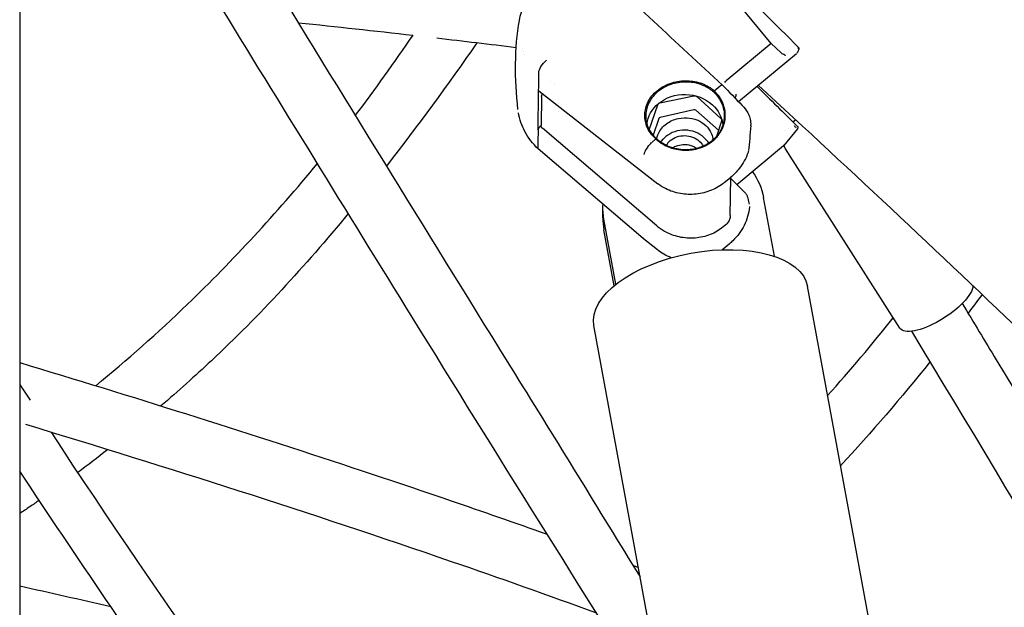
# Model space of a CAD drawing. Units: millimetres. Extents: x 204877 to 246927, y -10067 to 19633.
# Drawn here: x 239831 to 240106, y -4868 to -4704 of the extents above; entities that cross this region are included whole.
import ezdxf

# ---------------------------------------------------------------- set-up
doc = ezdxf.new("R2010")
doc.units = ezdxf.units.MM
doc.header["$LTSCALE"] = 15
doc.layers.add('P001', color=131, linetype='Continuous')

msp = doc.modelspace()

# ---------------------------------------------------------------- linework, layer by layer
at = {"layer": 'P001', "extrusion": (-1, -2.22045e-16, 0)}
for p, q in [((239831.44, -4092.3), (239831.44, -4992.3)), ((240040.73, -4711.03), (240026.31, -4693.6)), ((240040.73, -4711.03), (240028.14, -4721.43)), ((240043.48, -4713.65), (240040.73, -4711.03)), ((240031.57, -4727.17), (240047.77, -4713.78)), ((239979.36, -4721.69), (239979.36, -4721.69)), ((239980.27, -4722.4), (239980.27, -4722.4)), ((240024.84, -4724.17), (240026.45, -4722.83)), ((240026.46, -4722.83), (240026.45, -4722.83)), ((240028.14, -4721.43), (240028.14, -4721.44)), ((239976, -4724.17), (240009.18, -4750.07)), ((239976.74, -4725.77), (239976.63, -4733.84)), ((240009.73, -4727.53), (240019.15, -4725.57)), ((240019.99, -4725.78), (240026.69, -4731.89)), ((240024.84, -4724.18), (240024.63, -4724.49)), ((240006.76, -4735.03), (240009.09, -4728.06)), ((239981.46, -4729.85), (239981.46, -4729.85)), ((240009.41, -4731.87), (240007.82, -4736.55)), ((240019.2, -4729.48), (240009.77, -4731.57)), ((240026.04, -4735.11), (240019.67, -4729.59)), ((239976.63, -4733.84), (239976.52, -4733.93)), ((240008.82, -4761.78), (239976.98, -4734.62)), ((240026.89, -4732.6), (240025.43, -4736.92)), ((240048, -4734.72), (240044.2, -4739.36)), ((240046.76, -4732.85), (240047.49, -4732.23)), ((240046.76, -4732.85), (240046.76, -4732.85)), ((240007.42, -4738.57), (240008.61, -4737.59)), ((240008.84, -4737.58), (240008.63, -4737.61)), ((240005.09, -4765.33), (239975.84, -4740.37)), ((240031.1, -4750.22), (240044.13, -4739.43)), ((240076.56, -4790.26), (240044.64, -4740.31)), ((240027.64, -4749.72), (240029.36, -4748.3)), ((240029.32, -4758.87), (240029.47, -4748.21)), ((240029.47, -4748.11), (240029.47, -4748.11)), ((240007.12, -4749.88), (240007.12, -4749.88)), ((240007.73, -4750.35), (240007.73, -4750.35)), ((240024.86, -4752.67), (240024.86, -4752.67)), ((240041.58, -4770.23), (240038.57, -4753.87)), ((239993.81, -4759.55), (239993.85, -4756.55)), ((239997.47, -4778.03), (239994.13, -4759.86)), ((240028.03, -4761.48), (240027.31, -4762.08)), ((239996.96, -4778.44), (239994.09, -4762.86)), ((240009.05, -4768.47), (240005.14, -4765.37)), ((240029, -4766.82), (240027.28, -4768.24)), ((240158.25, -5362.2), (240050.8, -4778.56)), ((240096.73, -5362.2), (239991.3, -4789.51))]:
    msp.add_line(p, q, dxfattribs=at)
at = {"layer": 'P001'}
for centre, major_axis, ratio, start_param, end_param in [((240048.05, -4712.36), (-0.188, 0.327), 0.543336, -1.568596, -1.080828), ((240016.31, -4759.86), (-22.5, 0.31), 0.865998, 0, 0.170094)]:
    msp.add_ellipse(centre, major_axis=major_axis, ratio=ratio, start_param=start_param, end_param=end_param, dxfattribs=at)
at = {"layer": 'P001', "extrusion": (3.69779e-32, -2.22045e-16, -1)}
msp.add_ellipse((240047.03, -4733.95), major_axis=(-0.594, 0.646), ratio=0.109865, start_param=2.002614, end_param=2.563651, dxfattribs=at)
at = {"layer": 'P001', "extrusion": (9.86076e-32, -2.22045e-16, -1)}
msp.add_ellipse((240007.43, -4740.17), major_axis=(2.09, 2.52), ratio=0.337798, start_param=4.608625, end_param=5.09111, dxfattribs=at)
at = {"layer": 'P001', "extrusion": (4.9689e-32, -2.22045e-16, -1)}
msp.add_ellipse((240016.35, -4756.86), major_axis=(-22.5, 0.31), ratio=0.865998, start_param=2.57231, end_param=2.971499, dxfattribs=at)
at = {"layer": 'P001', "extrusion": (5.27705e-32, -2.22045e-16, -1)}
msp.add_ellipse((240016.35, -4756.86), major_axis=(-22.5, 0.31), ratio=0.865998, start_param=-0.170094, end_param=0.040655, dxfattribs=at)
at = {"layer": 'P001', "extrusion": (6.16298e-32, -2.22045e-16, -1)}
msp.add_ellipse((240021.05, -4784.04), major_axis=(29.75, 5.48), ratio=0.492831, start_param=3.141593, end_param=6.283185, dxfattribs=at)
at = {"layer": 'P001', "extrusion": (0, -2.22045e-16, -1)}
msp.add_ellipse((240086.59, -4783.85), major_axis=(10.03, 6.41), ratio=0.352828, start_param=0.233355, end_param=3.141593, dxfattribs=at)
at = {"layer": 'P001'}
for points, knots in [([(239831.44, -4579.84), (239877.68, -4653.99), (239923.25, -4728.76), (239981, -4821.75), (239992.57, -4840.61), (240004.18, -4859.44)], [10.729886, 10.729886, 10.729886, 10.729886, 38.685732, 38.685732, 45.741147, 45.741147, 45.741147, 45.741147]), ([(240011.74, -4900.52), (239987.8, -4863.01), (239964.23, -4825.16), (239904.27, -4728.23), (239868.03, -4669.01), (239831.44, -4610.12)], [147.745183, 147.745183, 147.745183, 147.745183, 162.006091, 162.006091, 184.182066, 184.182066, 184.182066, 184.182066]), ([(240081.24, -4642.3), (240153.41, -4707.96), (240224.82, -4776.8), (240333.9, -4888.04), (240372.36, -4928.47), (240448.73, -5011.2), (240486.62, -5053.5), (240561.47, -5139.59), (240598.42, -5183.37), (240671.03, -5271.98), (240706.69, -5316.79), (240741.76, -5362.2)], [5.5257379, 5.5257379, 5.5257379, 5.5257379, 5.6291467, 5.6291467, 5.6862513, 5.6862513, 5.7437338, 5.7437338, 5.8012202, 5.8012202, 5.8583362, 5.8583362, 5.8583362, 5.8583362]), ([(240048.31, -4712.62), (240048.32, -4712.56), (240048.32, -4712.5), (240048.3, -4712.43), (240048.29, -4712.37), (240048.26, -4712.31), (240048.23, -4712.25)], [-1, -1, -1, -1, -0.4984341, -0.4984341, -0.4984341, -0.0000001, -0.0000001, -0.0000001, -0.0000001]), ([(240048.27, -4712.12), (240048.31, -4712.16), (240048.34, -4712.2), (240048.39, -4712.29), (240048.41, -4712.35), (240048.43, -4712.46), (240048.42, -4712.52), (240048.41, -4712.61), (240048.39, -4712.65), (240048.38, -4712.68)], [0, 0, 0, 0, 0.01557758, 0.01557758, 0.03223062, 0.03223062, 0.04886514, 0.04886514, 0.06051545, 0.06051545, 0.06051545, 0.06051545]), ([(240043.48, -4713.65), (240043.51, -4713.67), (240043.54, -4713.7), (240043.61, -4713.75), (240043.65, -4713.77), (240043.78, -4713.84), (240043.88, -4713.87), (240043.97, -4713.89)], [-0.05650668, -0.05650668, -0.05650668, -0.05650668, -0.04346004, -0.04346004, -0.03016381, -0.03016381, -0.00000678, -0.00000678, -0.00000678, -0.00000678]), ([(240043.97, -4713.89), (240044.06, -4713.92), (240044.14, -4713.95), (240044.29, -4714.03), (240044.35, -4714.08), (240044.45, -4714.17), (240044.5, -4714.21), (240044.56, -4714.26), (240044.58, -4714.28), (240044.6, -4714.3), (240044.61, -4714.31), (240044.62, -4714.32), (240044.62, -4714.32), (240044.63, -4714.33), (240044.63, -4714.33), (240044.63, -4714.33), (240044.63, -4714.33), (240044.63, -4714.33), (240044.63, -4714.34), (240044.63, -4714.34), (240044.63, -4714.34), (240044.63, -4714.34), (240044.63, -4714.34), (240044.63, -4714.34), (240044.63, -4714.34), (240044.63, -4714.34), (240044.63, -4714.34), (240044.63, -4714.34)], [-0.05511697, -0.05511697, -0.05511697, -0.05511697, -0.04070601, -0.04070601, -0.02757244, -0.02757244, -0.01440289, -0.01440289, -0.00769505, -0.00769505, -0.00425504, -0.00425504, -0.00242756, -0.00242756, -0.00154565, -0.00154565, -0.00104362, -0.00104362, -0.00069957, -0.00069957, -0.00048644, -0.00048644, -0.00033098, -0.00033098, -0.00021781, -0.00021781, -0.00017203, -0.00017203, -0.00017203, -0.00017203]), ([(240047.99, -4713.49), (240047.95, -4713.58), (240047.89, -4713.66), (240047.82, -4713.73), (240047.82, -4713.73), (240047.82, -4713.73)], [0.00185473, 0.00185473, 0.00185473, 0.00185473, 0.03226583, 0.03226583, 0.03330507, 0.03330507, 0.03330507, 0.03330507]), ([(239975.94, -4724.02), (239975.96, -4723.16), (239975.98, -4721.71), (239975.99, -4720.72), (239976, -4719.9), (239976.01, -4719.07)], [0.000001, 0.000001, 0.000001, 0.000001, 0.519831, 0.519831, 3.118983, 3.118983, 3.118983, 3.118983]), ([(240008.61, -4737.59), (240008.24, -4737.25), (240007.65, -4736.72), (240006.62, -4735.25), (240006.27, -4734.59), (240005.65, -4732.9), (240005.4, -4731.67), (240005.64, -4729.19), (240005.98, -4727.97), (240007.29, -4725.76), (240008.15, -4724.73), (240010.37, -4723.06), (240011.63, -4722.38), (240014.42, -4721.54), (240015.87, -4721.33), (240018.68, -4721.43), (240020.08, -4721.66), (240022.09, -4722.42), (240022.69, -4722.71), (240023.53, -4723.2), (240023.81, -4723.38), (240024.35, -4723.77), (240024.55, -4723.93), (240024.84, -4724.17)], [-8.669703, -8.669703, -8.669703, -8.669703, -7.184743, -7.184743, -6.092357, -6.092357, -4.541707, -4.541707, -3.357657, -3.357657, -2.425296, -2.425296, -1.667892, -1.667892, -1.024741, -1.024741, -0.487646, -0.487646, -0.242662, -0.242662, -0.12402, -0.12402, -0.000001, -0.000001, -0.000001, -0.000001]), ([(240024.61, -4724.47), (240024.42, -4724.31), (240024.23, -4724.15), (240023.84, -4723.87), (240023.63, -4723.72), (240023.27, -4723.49), (240023.13, -4723.4), (240022.9, -4723.27), (240022.81, -4723.22), (240022.05, -4722.81), (240021.32, -4722.51), (240020.05, -4722.13), (240019.53, -4722), (240018.31, -4721.8), (240017.61, -4721.74), (240016.19, -4721.74), (240015.48, -4721.8), (240014.08, -4722.04), (240013.39, -4722.21), (240012.07, -4722.67), (240011.44, -4722.95), (240010.25, -4723.61), (240009.69, -4723.98), (240008.67, -4724.82), (240008.2, -4725.28), (240007.38, -4726.27), (240007.03, -4726.8), (240006.45, -4727.9), (240006.22, -4728.47), (240005.89, -4729.65), (240005.8, -4730.26), (240005.75, -4731.46), (240005.8, -4732.05), (240006.08, -4733.56), (240006.42, -4734.46), (240007.15, -4735.7), (240007.43, -4736.1), (240007.91, -4736.66), (240008.07, -4736.85), (240008.42, -4737.21), (240008.61, -4737.38), (240008.8, -4737.55)], [0, 0, 0, 0, 0.080705, 0.080705, 0.157888, 0.157888, 0.206789, 0.206789, 0.234705, 0.234705, 0.457964, 0.457964, 0.607524, 0.607524, 0.80142, 0.80142, 0.997712, 0.997712, 1.193056, 1.193056, 1.38758, 1.38758, 1.581585, 1.581585, 1.775736, 1.775736, 1.970181, 1.970181, 2.165455, 2.165455, 2.361677, 2.361677, 2.555712, 2.555712, 2.859078, 2.859078, 3.01023, 3.01023, 3.086028, 3.086028, 3.163109, 3.163109, 3.163109, 3.163109]), ([(240037.06, -4722.63), (240089.82, -4771.05), (240142.18, -4821.22), (240231.59, -4910.58), (240268.9, -4949.01), (240343.06, -5027.69), (240379.89, -5067.95), (240452.73, -5149.91), (240488.72, -5191.63), (240559.54, -5276.1), (240594.36, -5318.86), (240628.66, -5362.2)], [5.5334192, 5.5334192, 5.5334192, 5.5334192, 5.6104984, 5.6104984, 5.6664572, 5.6664572, 5.7227702, 5.7227702, 5.779079, 5.779079, 5.8350258, 5.8350258, 5.8350258, 5.8350258]), ([(239975.79, -4735.02), (239975.82, -4733.18), (239975.84, -4731.35), (239975.89, -4727.69), (239975.92, -4725.86), (239975.94, -4724.03)], [0.000007, 0.000007, 0.000007, 0.000007, 1.09828, 1.09828, 2.196552, 2.196552, 2.196552, 2.196552]), ([(239976, -4724.17), (239976, -4724.17), (239976, -4724.17), (239976, -4724.17), (239975.99, -4724.16), (239975.97, -4724.15), (239975.97, -4724.13), (239975.96, -4724.11), (239975.95, -4724.09), (239975.95, -4724.07), (239975.95, -4724.06), (239975.94, -4724.05), (239975.94, -4724.03)], [0.11652318, 0.11652318, 0.11652318, 0.11652318, 0.11745288, 0.11745288, 0.11745288, 0.1322464, 0.1322464, 0.1322464, 0.14779677, 0.14779677, 0.14779677, 0.15620787, 0.15620787, 0.15620787, 0.15620787]), ([(239976.74, -4725.77), (239976.74, -4725.67), (239976.76, -4725.56), (239976.83, -4725.37), (239976.88, -4725.27), (239976.99, -4725.13), (239977.04, -4725.07), (239977.09, -4725.03)], [0, 0, 0, 0, 0.03088392, 0.03088392, 0.0622032, 0.0622032, 0.08417966, 0.08417966, 0.08417966, 0.08417966]), ([(240006.1, -4733.46), (240006.34, -4731.27), (240007.48, -4729.23), (240011.35, -4726.03), (240014.07, -4725.13), (240016.88, -4725.19), (240019.69, -4725.25), (240022.36, -4726.27), (240024.31, -4728.04)], [0.1366676, 0.1366676, 0.1366676, 0.1366676, 0.25, 0.25, 0.375, 0.375, 0.375, 0.5, 0.5, 0.5, 0.5]), ([(240008.63, -4737.61), (240009.32, -4738.2), (240009.88, -4738.64), (240011.38, -4739.5), (240012.16, -4739.85), (240014, -4740.44), (240015.48, -4740.77), (240018.39, -4740.67), (240019.88, -4740.49), (240022.61, -4739.39), (240023.86, -4738.69), (240025.87, -4736.78), (240026.68, -4735.71), (240027.7, -4733.3), (240027.97, -4732.03), (240027.87, -4729.55), (240027.6, -4728.36), (240026.78, -4726.62), (240026.46, -4726.09), (240025.81, -4725.21), (240025.49, -4724.82), (240024.84, -4724.18)], [0.000046, 0.000046, 0.000046, 0.000046, 0.286293, 0.286293, 0.564432, 0.564432, 0.906509, 0.906509, 1.111903, 1.111903, 1.253342, 1.253342, 1.364483, 1.364483, 1.459232, 1.459232, 1.537333, 1.537333, 1.573705, 1.573705, 1.601467, 1.601467, 1.601467, 1.601467]), ([(240024.63, -4724.49), (240025.01, -4724.84), (240025.36, -4725.22), (240025.98, -4726.02), (240026.25, -4726.43), (240026.98, -4727.72), (240027.31, -4728.64), (240027.61, -4730.19), (240027.65, -4730.81), (240027.61, -4732.06), (240027.52, -4732.68), (240027.21, -4733.9), (240026.98, -4734.49), (240026.41, -4735.62), (240026.06, -4736.16), (240025.24, -4737.16), (240024.78, -4737.63), (240023.76, -4738.47), (240023.21, -4738.85), (240022.02, -4739.5), (240021.39, -4739.78), (240020.07, -4740.22), (240019.38, -4740.38), (240017.98, -4740.59), (240017.27, -4740.63), (240015.85, -4740.59), (240015.14, -4740.51), (240013.39, -4740.17), (240012.37, -4739.82), (240010.94, -4739.11), (240010.49, -4738.85), (240009.63, -4738.25), (240009.22, -4737.92), (240008.84, -4737.58)], [-3.417478, -3.417478, -3.417478, -3.417478, -3.253983, -3.253983, -3.09179, -3.09179, -2.768002, -2.768002, -2.557125, -2.557125, -2.343667, -2.343667, -2.13116, -2.13116, -1.919689, -1.919689, -1.708765, -1.708765, -1.497815, -1.497815, -1.286355, -1.286355, -1.073855, -1.073855, -0.860402, -0.860402, -0.649505, -0.649505, -0.326021, -0.326021, -0.163763, -0.163763, -0.000056, -0.000056, -0.000056, -0.000056]), ([(240019.15, -4725.57), (240019.22, -4725.56), (240019.28, -4725.55), (240019.35, -4725.55), (240019.36, -4725.55), (240019.37, -4725.55), (240019.38, -4725.55), (240019.46, -4725.55), (240019.53, -4725.56), (240019.61, -4725.58), (240019.68, -4725.6), (240019.75, -4725.63), (240019.82, -4725.66), (240019.87, -4725.69), (240019.92, -4725.72), (240019.97, -4725.76), (240019.98, -4725.77), (240019.99, -4725.78), (240019.99, -4725.78)], [0, 0, 0, 0, 0.01930247, 0.01930247, 0.01930247, 0.02296052, 0.02296052, 0.02296052, 0.04581572, 0.04581572, 0.04581572, 0.06866303, 0.06866303, 0.06866303, 0.0876388, 0.0876388, 0.0876388, 0.09160346, 0.09160346, 0.09160346, 0.09160346]), ([(240024.63, -4724.49), (240024.63, -4724.49), (240024.63, -4724.49), (240024.62, -4724.48), (240024.61, -4724.47), (240024.61, -4724.47)], [-0.003877142, -0.003877142, -0.003877142, -0.003877142, -0.001934856, -0.001934856, 0, 0, 0, 0]), ([(240024.84, -4724.17), (240024.84, -4724.17), (240024.84, -4724.17), (240024.84, -4724.18), (240024.84, -4724.18), (240024.84, -4724.18)], [-0.001327123, -0.001327123, -0.001327123, -0.001327123, -0.000671226, -0.000671226, -0.00001404, -0.00001404, -0.00001404, -0.00001404]), ([(240030.88, -4725.71), (240030.92, -4725.63), (240030.94, -4725.53), (240030.95, -4725.31), (240030.94, -4725.19), (240030.91, -4725.08)], [-0.07639125, -0.07639125, -0.07639125, -0.07639125, -0.03819702, -0.03819702, -0.00000279, -0.00000279, -0.00000279, -0.00000279]), ([(240009.09, -4728.06), (240009.11, -4728.01), (240009.13, -4727.95), (240009.16, -4727.91), (240009.17, -4727.9), (240009.18, -4727.89), (240009.18, -4727.88), (240009.22, -4727.82), (240009.27, -4727.77), (240009.33, -4727.72), (240009.39, -4727.67), (240009.45, -4727.63), (240009.52, -4727.6), (240009.57, -4727.57), (240009.63, -4727.55), (240009.69, -4727.54), (240009.71, -4727.53), (240009.72, -4727.53), (240009.73, -4727.53)], [0, 0, 0, 0, 0.01932817, 0.01932817, 0.01932817, 0.02340087, 0.02340087, 0.02340087, 0.04669972, 0.04669972, 0.04669972, 0.06990034, 0.06990034, 0.06990034, 0.08921478, 0.08921478, 0.08921478, 0.09320257, 0.09320257, 0.09320257, 0.09320257]), ([(240032.63, -4728.26), (240033.21, -4728.85), (240033.75, -4729.56), (240034.24, -4730.42), (240034.3, -4730.53), (240034.35, -4730.64)], [0, 0, 0, 0, 0.2614561, 0.2614561, 0.2985464, 0.2985464, 0.2985464, 0.2985464]), ([(239975.83, -4740.36), (239974.33, -4738.95), (239973.06, -4737.29), (239971.25, -4733.88), (239970.63, -4732.1), (239970.32, -4730.3)], [0, 0, 0, 0, 0.642638, 0.642638, 1.235951, 1.235951, 1.235951, 1.235951]), ([(240011.19, -4733.62), (240011.63, -4733.25), (240012.12, -4732.93), (240013.17, -4732.4), (240013.73, -4732.18), (240015.07, -4731.81), (240016.11, -4731.63), (240018.13, -4731.76), (240019.16, -4731.92), (240020.95, -4732.69), (240021.82, -4733.17), (240023.02, -4734.36), (240023.67, -4735.09), (240024.3, -4736.73), (240024.43, -4737.31), (240024.46, -4737.89)], [-7.948395, -7.948395, -7.948395, -7.948395, -6.520164, -6.520164, -5.113023, -5.113023, -3.267068, -3.267068, -2.065738, -2.065738, -1.286274, -1.286274, -0.879652, -0.879652, -0.673398, -0.673398, -0.673398, -0.673398]), ([(240026.69, -4731.89), (240026.73, -4731.93), (240026.77, -4731.97), (240026.8, -4732.02), (240026.81, -4732.02), (240026.81, -4732.03), (240026.82, -4732.04), (240026.85, -4732.1), (240026.88, -4732.16), (240026.9, -4732.22), (240026.92, -4732.28), (240026.92, -4732.35), (240026.92, -4732.41), (240026.92, -4732.46), (240026.91, -4732.52), (240026.9, -4732.57), (240026.9, -4732.58), (240026.89, -4732.59), (240026.89, -4732.6)], [0, 0, 0, 0, 0.01868095, 0.01868095, 0.01868095, 0.02218981, 0.02218981, 0.02218981, 0.04427208, 0.04427208, 0.04427208, 0.06643034, 0.06643034, 0.06643034, 0.08508439, 0.08508439, 0.08508439, 0.08867792, 0.08867792, 0.08867792, 0.08867792]), ([(240034.35, -4730.64), (240034.59, -4731.1), (240034.76, -4731.6), (240034.97, -4732.66), (240035.01, -4733.24), (240034.98, -4733.81)], [0, 0, 0, 0, 0.1548223, 0.1548223, 0.3265375, 0.3265375, 0.3265375, 0.3265375]), ([(239976.52, -4733.93), (239976.48, -4733.96), (239976.45, -4733.99), (239976.41, -4734.03), (239976.38, -4734.06), (239976.34, -4734.09), (239976.31, -4734.13), (239976.29, -4734.15), (239976.27, -4734.17), (239976.25, -4734.19), (239976.21, -4734.24), (239976.16, -4734.29), (239976.12, -4734.34), (239976.08, -4734.39), (239976.05, -4734.44), (239976.01, -4734.49), (239975.98, -4734.54), (239975.95, -4734.6), (239975.92, -4734.65), (239975.89, -4734.69), (239975.87, -4734.74), (239975.85, -4734.78), (239975.84, -4734.82), (239975.83, -4734.85), (239975.82, -4734.88), (239975.81, -4734.91), (239975.8, -4734.94), (239975.8, -4734.97), (239975.8, -4734.99), (239975.79, -4735), (239975.79, -4735.02)], [0, 0, 0, 0, 0.0155469, 0.0155469, 0.0155469, 0.0303149, 0.0303149, 0.0303149, 0.0386235, 0.0386235, 0.0386235, 0.058779, 0.058779, 0.058779, 0.0781173, 0.0781173, 0.0781173, 0.0986956, 0.0986956, 0.0986956, 0.1175842, 0.1175842, 0.1175842, 0.1323749, 0.1323749, 0.1323749, 0.1479208, 0.1479208, 0.1479208, 0.1562043, 0.1562043, 0.1562043, 0.1562043]), ([(239976.96, -4734.59), (239976.89, -4734.53), (239976.83, -4734.46), (239976.74, -4734.3), (239976.7, -4734.22), (239976.65, -4734.04), (239976.63, -4733.94), (239976.63, -4733.84)], [0.00256733, 0.00256733, 0.00256733, 0.00256733, 0.03002554, 0.03002554, 0.05746941, 0.05746941, 0.08650861, 0.08650861, 0.08650861, 0.08650861]), ([(240008.84, -4737.59), (240008.91, -4737.15), (240009.02, -4736.76), (240009.35, -4735.89), (240009.62, -4735.39), (240010.31, -4734.45), (240010.72, -4734.01), (240011.19, -4733.62)], [-0.5137685, -0.5137685, -0.5137685, -0.5137685, -0.3903852, -0.3903852, -0.1961007, -0.1961007, 0, 0, 0, 0]), ([(240034.98, -4733.83), (240034.98, -4733.82), (240034.98, -4733.82), (240034.98, -4733.82), (240034.98, -4733.81), (240034.98, -4733.81), (240034.98, -4733.81)], [0.46695872, 0.46695872, 0.46695872, 0.46695872, 0.5, 0.5, 0.5, 0.50331845, 0.50331845, 0.50331845, 0.50331845]), ([(240047.08, -4733.86), (240047.16, -4733.94), (240047.24, -4734.03), (240047.3, -4734.11), (240047.32, -4734.12), (240047.33, -4734.14), (240047.34, -4734.16)], [-1, -1, -1, -1, -0.189123, -0.189123, -0.189123, 0, 0, 0, 0]), ([(240047.98, -4734.06), (240048.01, -4734.09), (240048.04, -4734.13), (240048.09, -4734.22), (240048.11, -4734.27), (240048.12, -4734.38), (240048.12, -4734.43), (240048.11, -4734.54), (240048.09, -4734.59), (240048.05, -4734.66), (240048.03, -4734.69), (240048.01, -4734.72)], [0.00110373, 0.00110373, 0.00110373, 0.00110373, 0.01499384, 0.01499384, 0.03112997, 0.03112997, 0.04752288, 0.04752288, 0.06288428, 0.06288428, 0.07322189, 0.07322189, 0.07322189, 0.07322189]), ([(239975.79, -4735.02), (239975.79, -4735.64), (239975.76, -4737.33), (239975.75, -4738.32), (239975.74, -4739.15), (239975.73, -4739.97)], [-0.5940832, -0.5940832, -0.5940832, -0.5940832, -0.4950774, -0.4950774, -0.0000245, -0.0000245, -0.0000245, -0.0000245]), ([(240008.63, -4737.61), (240008.63, -4737.61), (240008.62, -4737.6), (240008.62, -4737.6), (240008.61, -4737.59), (240008.61, -4737.59)], [-0.003171249, -0.003171249, -0.003171249, -0.003171249, -0.001585009, -0.001585009, -0.000001, -0.000001, -0.000001, -0.000001]), ([(240008.8, -4737.55), (240008.81, -4737.55), (240008.81, -4737.56), (240008.83, -4737.57), (240008.83, -4737.58), (240008.84, -4737.58)], [-0.006116228, -0.006116228, -0.006116228, -0.006116228, -0.003104397, -0.003104397, -0.000147508, -0.000147508, -0.000147508, -0.000147508]), ([(240023.29, -4738.77), (240022.95, -4738.17), (240022.51, -4737.62), (240021.98, -4737.14), (240021.3, -4736.53), (240020.48, -4736.03), (240019.58, -4735.68), (240018.68, -4735.34), (240017.7, -4735.15), (240016.72, -4735.13), (240015.75, -4735.1), (240014.75, -4735.25), (240013.84, -4735.56), (240012.93, -4735.86), (240012.09, -4736.32), (240011.37, -4736.91)], [0.3998043, 0.3998043, 0.3998043, 0.3998043, 0.4976238, 0.4976238, 0.4976238, 0.6232176, 0.6232176, 0.6232176, 0.7488113, 0.7488113, 0.7488113, 0.8744055, 0.8744055, 0.8744055, 1, 1, 1, 1]), ([(240012.6, -4738.02), (240013.66, -4737.14), (240015.14, -4736.64), (240016.61, -4736.65), (240018.11, -4736.67), (240019.61, -4737.22), (240020.67, -4738.16), (240021.13, -4738.58), (240021.51, -4739.06), (240021.78, -4739.59)], [0.0059696, 0.0059696, 0.0059696, 0.0059696, 0.25, 0.25, 0.25, 0.5, 0.5, 0.5, 0.6098858, 0.6098858, 0.6098858, 0.6098858]), ([(240006.36, -4739.73), (240005.98, -4740.22), (240005.66, -4740.73), (240005.47, -4741.17), (240005.35, -4741.45), (240005.28, -4741.7), (240005.26, -4741.9)], [0, 0, 0, 0, 0.6135467, 0.6135467, 0.6135467, 0.9999994, 0.9999994, 0.9999994, 0.9999994]), ([(240013.22, -4740.06), (240013.36, -4739.98), (240013.5, -4739.89), (240013.98, -4739.64), (240014.33, -4739.5), (240015.23, -4739.22), (240015.92, -4739.08), (240017.45, -4739.14), (240018.18, -4739.3), (240019.21, -4739.71), (240019.62, -4739.92), (240020.03, -4740.21)], [0.0638916, 0.0638916, 0.0638916, 0.0638916, 0.1158265, 0.1158265, 0.231766, 0.231766, 0.4042953, 0.4042953, 0.5639639, 0.5639639, 0.6515922, 0.6515922, 0.6515922, 0.6515922]), ([(240044.13, -4739.43), (240044.16, -4739.42), (240044.17, -4739.4), (240044.21, -4739.35), (240044.23, -4739.33), (240044.26, -4739.28), (240044.27, -4739.27), (240044.28, -4739.25), (240044.28, -4739.24), (240044.29, -4739.23), (240044.29, -4739.22), (240044.29, -4739.22), (240044.29, -4739.22), (240044.29, -4739.21), (240044.29, -4739.21), (240044.29, -4739.21), (240044.29, -4739.21), (240044.29, -4739.21), (240044.29, -4739.21), (240044.29, -4739.21), (240044.29, -4739.21), (240044.29, -4739.21), (240044.29, -4739.21), (240044.29, -4739.21)], [0.07227446, 0.07227446, 0.07227446, 0.07227446, 0.08466065, 0.08466065, 0.09857698, 0.09857698, 0.10571433, 0.10571433, 0.10950567, 0.10950567, 0.11133471, 0.11133471, 0.11237588, 0.11237588, 0.11308937, 0.11308937, 0.11353139, 0.11353139, 0.11385416, 0.11385416, 0.11408919, 0.11408919, 0.11418393, 0.11418393, 0.11418393, 0.11418393]), ([(240044.2, -4739.37), (240044.28, -4739.61), (240044.38, -4739.86), (240044.55, -4740.16), (240044.6, -4740.24), (240044.64, -4740.31)], [8.97429977, 8.97429977, 8.97429977, 8.97429977, 9.0425013, 9.0425013, 9.06495015, 9.06495015, 9.06495015, 9.06495015]), ([(240034.25, -4741.36), (240033.71, -4742.95), (240032.86, -4744.48), (240031.07, -4746.73), (240030.26, -4747.56), (240029.36, -4748.3)], [0, 0, 0, 0, 0.5724027, 0.5724027, 0.9430506, 0.9430506, 0.9430506, 0.9430506]), ([(239852.6, -4806.25), (239861.36, -4799.09), (239869.9, -4791.52), (239890.83, -4771.4), (239902.92, -4758.31), (239914.34, -4744.42)], [159.780163, 159.780163, 159.780163, 159.780163, 163.655211, 163.655211, 169.572824, 169.572824, 169.572824, 169.572824]), ([(240027.64, -4749.72), (240026.59, -4750.59), (240025.36, -4751.32), (240022.72, -4752.42), (240021.26, -4752.79), (240018.34, -4753.09), (240016.85, -4753.04), (240013.97, -4752.54), (240012.55, -4752.06), (240010.53, -4751.02), (240009.82, -4750.57), (240009.18, -4750.07)], [0, 0, 0, 0, 0.433224, 0.433224, 0.875594, 0.875594, 1.312654, 1.312654, 1.759782, 1.759782, 2.02324, 2.02324, 2.02324, 2.02324]), ([(240033.39, -4752.49), (240033.59, -4752.69), (240033.76, -4752.93), (240034.02, -4753.43), (240034.11, -4753.7), (240034.15, -4753.97)], [0, 0, 0, 0, 0.0882433, 0.0882433, 0.1754753, 0.1754753, 0.1754753, 0.1754753]), ([(240034.67, -4756.6), (240034.48, -4758.34), (240033.97, -4760.07), (240032.38, -4763.2), (240031.3, -4764.65), (240029.7, -4766.22), (240029.36, -4766.52), (240029.01, -4766.82)], [0.001742, 0.001742, 0.001742, 0.001742, 0.581714, 0.581714, 1.149133, 1.149133, 1.293279, 1.293279, 1.293279, 1.293279]), ([(239922.93, -4758.35), (239910.89, -4772.94), (239898.25, -4786.74), (239880.21, -4803.62), (239875.53, -4807.81), (239870.78, -4811.89)], [93.640284, 93.640284, 93.640284, 93.640284, 99.819172, 99.819172, 101.934597, 101.934597, 101.934597, 101.934597]), ([(240029.32, -4758.87), (240029.32, -4759.24), (240029.24, -4759.61), (240028.98, -4760.32), (240028.79, -4760.66), (240028.4, -4761.15), (240028.23, -4761.32), (240028.05, -4761.47)], [0, 0, 0, 0, 0.1192696, 0.1192696, 0.2413227, 0.2413227, 0.3143733, 0.3143733, 0.3143733, 0.3143733]), ([(240027.31, -4762.08), (240026.26, -4762.95), (240025.04, -4763.66), (240022.41, -4764.71), (240020.96, -4765.04), (240018.04, -4765.27), (240016.54, -4765.17), (240013.67, -4764.54), (240012.27, -4764.01), (240010.23, -4762.86), (240009.49, -4762.35), (240008.82, -4761.78)], [0, 0, 0, 0, 0.431043, 0.431043, 0.870809, 0.870809, 1.311614, 1.311614, 1.752876, 1.752876, 2.027371, 2.027371, 2.027371, 2.027371]), ([(240012.95, -4770.62), (240012.2, -4770.36), (240011.47, -4770.02), (240010.18, -4769.29), (240009.59, -4768.9), (240009.05, -4768.47)], [1.5275857, 1.5275857, 1.5275857, 1.5275857, 1.7696173, 1.7696173, 1.9874129, 1.9874129, 1.9874129, 1.9874129]), ([(240093.89, -4783.39), (240097.06, -4788.61), (240100.22, -4793.85), (240129.36, -4842.18), (240155.07, -4885.52), (240180.88, -4928.77)], [8.049833, 8.049833, 8.049833, 8.049833, 10.000213, 10.000213, 26.052883, 26.052883, 26.052883, 26.052883]), ([(240173.66, -4947.85), (240173.35, -4947.32), (240173.03, -4946.79), (240141.8, -4894.5), (240111.04, -4842.61), (240079.86, -4791.11)], [136.243578, 136.243578, 136.243578, 136.243578, 136.44105, 136.44105, 155.656014, 155.656014, 155.656014, 155.656014]), ([(239831.44, -4799.82), (239862.41, -4809.14), (239893.35, -4818.87), (239942.27, -4835.04), (239960.29, -4841.18), (239978.29, -4847.58)], [149.208922, 149.208922, 149.208922, 149.208922, 165.62728, 165.62728, 175.211102, 175.211102, 175.211102, 175.211102]), ([(239992.11, -4869.57), (239978.66, -4864.64), (239965.19, -4859.87), (239912.32, -4841.67), (239872.78, -4829.09), (239833.19, -4817.08)], [2.795849, 2.795849, 2.795849, 2.795849, 10.000426, 10.000426, 31.044374, 31.044374, 31.044374, 31.044374]), ([(239840.19, -4819.21), (239872.11, -4867.94), (239905.37, -4915.13), (239965.69, -4987.13), (239992.97, -5012.18), (240027.39, -5034.33), (240032.39, -5037.34), (240037.45, -5040.18)], [62.751029, 62.751029, 62.751029, 62.751029, 81.444193, 81.444193, 93.740074, 93.740074, 95.792335, 95.792335, 95.792335, 95.792335]), ([(240041.15, -5060.26), (240036.26, -5057.8), (240031.43, -5055.2), (240013.01, -5044.6), (239999.8, -5035.54), (239973.96, -5015.02), (239961.32, -5003.43), (239936.76, -4977.88), (239924.86, -4963.78), (239902.04, -4933.35), (239890.95, -4917.23), (239863.46, -4877.68), (239847.37, -4853.95), (239831.44, -4830.06)], [124.928019, 124.928019, 124.928019, 124.928019, 126.844929, 126.844929, 132.333359, 132.333359, 138.075296, 138.075296, 144.106622, 144.106622, 150.423082, 150.423082, 159.661698, 159.661698, 159.661698, 159.661698]), ([(239836.86, -4838.16), (239836, -4838.76), (239835.14, -4839.35), (239833.33, -4840.59), (239832.39, -4841.23), (239831.44, -4841.86)], [106.8141362, 106.8141362, 106.8141362, 106.8141362, 107.1741852, 107.1741852, 107.5677257, 107.5677257, 107.5677257, 107.5677257])]:
    msp.add_open_spline(points, degree=3, knots=knots, dxfattribs=at)
for points in [[(239988.69, -4687.03), (240001.5, -4698.88), (240014.3, -4710.73), (240027.11, -4722.58)], [(240028.86, -4692.57), (240035.33, -4699.09), (240041.81, -4705.6), (240048.28, -4712.11)], [(239970.6, -4704.58), (239970.87, -4703.05), (239971.37, -4701.54), (239972.09, -4700.13)], [(239970.19, -4729.39), (239969.21, -4720.82), (239969.25, -4712.23), (239970.59, -4704.58)], [(239970.6, -4704.58), (239970.6, -4704.58), (239970.6, -4704.58), (239970.6, -4704.58)], [(240007.16, -4704.55), (240007.16, -4704.55), (240007.16, -4704.55), (240007.16, -4704.55)], [(239940.94, -4708.79), (239930.31, -4707.58), (239919.67, -4706.43), (239909.04, -4705.33)], [(239924.89, -4731.06), (239930.41, -4723.77), (239935.75, -4716.27), (239941.02, -4708.68)], [(239969.66, -4712.2), (239962.33, -4711.29), (239954.99, -4710.41), (239947.64, -4709.56)], [(239958.78, -4710.87), (239950.61, -4722.51), (239942.23, -4733.99), (239933.55, -4745.11)], [(239971.34, -4712.4), (239971.34, -4712.4), (239971.34, -4712.4), (239971.34, -4712.4)], [(240017.14, -4712.29), (240017.14, -4712.29), (240017.14, -4712.29), (240017.14, -4712.29)], [(240017.29, -4711.68), (240017.29, -4711.68), (240017.29, -4711.68), (240017.29, -4711.68)], [(240048.38, -4712.68), (240048.25, -4712.94), (240048.12, -4713.21), (240048, -4713.48)], [(239971.72, -4713.32), (239971.72, -4713.32), (239971.72, -4713.31), (239971.72, -4713.31)], [(239972.07, -4714.04), (239972.07, -4714.04), (239972.07, -4714.04), (239972.07, -4714.04)], [(239976.01, -4719.07), (239975.96, -4718.19), (239976.89, -4716.68), (239978.09, -4715.69)], [(239976.76, -4719.65), (239976.76, -4719.65), (239976.76, -4719.65), (239976.76, -4719.65)], [(240026.9, -4722.57), (240026.77, -4722.6), (240026.61, -4722.7), (240026.46, -4722.83)], [(240026.9, -4722.57), (240027.01, -4722.54), (240027.08, -4722.55), (240027.13, -4722.6)], [(240027.13, -4722.6), (240028.96, -4724.48), (240030.8, -4726.37), (240032.63, -4728.26)], [(240027.78, -4721.85), (240027.85, -4721.71), (240027.99, -4721.55), (240028.14, -4721.44)], [(240036.7, -4722.93), (240040.46, -4726.64), (240044.22, -4730.34), (240047.97, -4734.05)], [(240030.68, -4726.25), (240030.75, -4726.07), (240030.81, -4725.89), (240030.88, -4725.71)], [(239970.19, -4729.39), (239970.19, -4729.39), (239970.19, -4729.4), (239970.19, -4729.4)], [(240024.31, -4728.04), (240026.03, -4729.6), (240027.06, -4731.62), (240027.23, -4733.76)], [(240032.63, -4728.26), (240032.63, -4728.26), (240032.63, -4728.26), (240032.63, -4728.26)], [(240009.77, -4731.57), (240009.6, -4731.61), (240009.46, -4731.73), (240009.41, -4731.87)], [(240019.67, -4729.59), (240019.55, -4729.48), (240019.37, -4729.44), (240019.2, -4729.48)], [(239976.98, -4734.61), (239976.98, -4734.62), (239976.98, -4734.62), (239976.98, -4734.62)], [(240034.99, -4733.83), (240034.85, -4736.38), (240034.59, -4738.72), (240034.38, -4740.8)], [(240045.41, -4734.71), (240045.41, -4734.71), (240045.41, -4734.71), (240045.41, -4734.71)], [(240009.98, -4738.49), (240010.34, -4737.91), (240010.81, -4737.38), (240011.37, -4736.91)], [(240044.69, -4735.3), (240044.69, -4735.3), (240044.69, -4735.3), (240044.69, -4735.3)], [(239975.84, -4740.37), (239975.75, -4740.3), (239975.71, -4740.16), (239975.73, -4739.97)], [(240012.6, -4738.02), (240012.13, -4738.41), (240011.75, -4738.87), (240011.45, -4739.36)], [(240034.35, -4741), (240034.33, -4741.12), (240034.29, -4741.24), (240034.25, -4741.36)], [(240034.25, -4741.36), (240034.25, -4741.36), (240034.25, -4741.36), (240034.25, -4741.36)], [(240034.38, -4740.82), (240034.38, -4740.81), (240034.38, -4740.81), (240034.38, -4740.8)], [(240029.36, -4748.3), (240029.36, -4748.3), (240029.36, -4748.3), (240029.36, -4748.3)], [(240029.43, -4747.36), (240029.43, -4747.36), (240029.43, -4747.36), (240029.43, -4747.36)], [(240029.46, -4748.59), (240030.77, -4749.89), (240032.08, -4751.19), (240033.38, -4752.49)], [(240007.87, -4750.46), (240007.87, -4750.46), (240007.87, -4750.46), (240007.87, -4750.46)], [(240009.18, -4750.07), (240009.18, -4750.07), (240009.18, -4750.07), (240009.18, -4750.07)], [(240027.64, -4749.72), (240027.64, -4749.72), (240027.64, -4749.72), (240027.64, -4749.72)], [(240034.16, -4753.93), (240034.31, -4754.77), (240034.47, -4755.25), (240034.59, -4755.69)], [(240034.68, -4756.41), (240034.68, -4756.47), (240034.67, -4756.52), (240034.67, -4756.58)], [(240034.67, -4756.59), (240034.67, -4756.59), (240034.67, -4756.58), (240034.67, -4756.58)], [(240005.14, -4765.37), (240005.02, -4765.28), (240004.95, -4765.12), (240004.95, -4764.9)], [(240029, -4766.82), (240029, -4766.82), (240029, -4766.82), (240029, -4766.82)], [(240027.28, -4768.24), (240027.21, -4768.3), (240027.14, -4768.36), (240027.07, -4768.42)], [(240099.45, -4780.88), (240098.14, -4782.62), (240096.83, -4784.35), (240095.52, -4786.07)], [(240056.41, -4808.99), (240062.68, -4802.01), (240068.78, -4794.78), (240074.7, -4787.33)], [(240084.97, -4799.56), (240076.92, -4809.57), (240068.62, -4819.26), (240060, -4828.51)], [(239831.44, -4805.77), (239832.41, -4807.27), (239833.38, -4808.77), (239834.35, -4810.26)], [(239855.95, -4824.05), (239853.19, -4826.22), (239850.4, -4828.35), (239847.59, -4830.44)], [(240002.2, -4856.23), (240002.7, -4856.42), (240003.19, -4856.6), (240003.69, -4856.78)], [(239831.44, -4861.97), (239839.89, -4863.83), (239848.34, -4865.74), (239856.79, -4867.71)]]:
    msp.add_open_spline(points, degree=3, dxfattribs=at)

doc.saveas('drawing.dxf')
